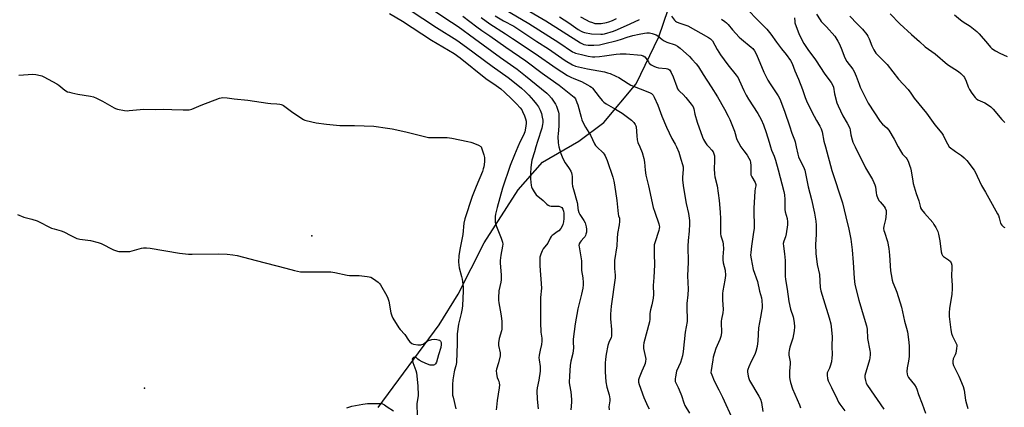
# Model space of a CAD drawing. Units: inches. Extents: x 1273765 to 1279765, y 533451 to 537451.
# Drawn here: x 1275298 to 1275850, y 536854 to 537071 of the extents above; entities that cross this region are included whole.
import ezdxf

# ---------------------------------------------------------------- set-up
doc = ezdxf.new("R2010")
doc.units = ezdxf.units.IN
doc.header["$MEASUREMENT"] = 0
for name, color, linetype in [('ELEV-Spot Elevation', 7, 'Continuous'), ('NTRL-Trees', 3, 'Continuous'), ('Undefined', 1, 'Continuous')]:
    doc.layers.add(name, color=color, linetype=linetype)

msp = doc.modelspace()

# ---------------------------------------------------------------- linework, layer by layer
at = {"layer": 'ELEV-Spot Elevation'}
for p in [(1275461.9, 536950.1, 421.65), (1275368.2, 536864.6, 423.76)]:
    msp.add_point(p, dxfattribs=at)
at = {"layer": 'NTRL-Trees'}
msp.add_lwpolyline([(1275499, 536853.81), (1275533.25, 536900.25), (1275543.88, 536917.37), (1275558.5, 536946.12), (1275577.63, 536975.88), (1275591.25, 536991.5), (1275611.5, 537003.13), (1275625.63, 537013.69), (1275643.75, 537035.38), (1275656.37, 537061.62), (1275666.62, 537092)], dxfattribs=at)
at = {"layer": 'Undefined'}
for points, elevation in [([(1275509.34, 537081.72), (1275531.8, 537066.89), (1275543.14, 537059.84), (1275548.59, 537055.98), (1275563.06, 537045.22), (1275571.85, 537038.89), (1275576.34, 537035.41), (1275579.37, 537032.93), (1275581.45, 537031.04), (1275583.51, 537029), (1275586.22, 537026.01), (1275587.8, 537024), (1275588.88, 537022.38), (1275589.81, 537020.59), (1275590.56, 537018.7), (1275591.04, 537016.72), (1275591.34, 537015.01), (1275591.37, 537013.59), (1275591.27, 537012.45), (1275590.8, 537010.43), (1275588.31, 537002.92), (1275587.52, 537000)], 416), ([(1275505.38, 537074.77), (1275512.78, 537070.41), (1275529.07, 537059.88), (1275541.59, 537052.37), (1275544.99, 537049.89), (1275559.49, 537038.39), (1275565.17, 537034.49), (1275567.91, 537032.45), (1275569.86, 537030.72), (1275574.01, 537026.78), (1275576.7, 537024.04), (1275578.72, 537021.8), (1275579.52, 537020.74), (1275580.06, 537019.82), (1275581.12, 537017.43), (1275581.72, 537015.79), (1275582, 537014.38), (1275582.03, 537013.13), (1275581.72, 537010.47), (1275581.3, 537008.46), (1275580.62, 537006.64), (1275578.76, 537002.94), (1275577.44, 537000)], 418), ([(1275526.84, 537078.7), (1275540.2, 537069.99), (1275543.96, 537067.43), (1275553.16, 537060.82), (1275567.66, 537050.06), (1275577.03, 537043.51), (1275581.67, 537039.91), (1275593.53, 537030.14), (1275594.68, 537029.01), (1275596.17, 537027.29), (1275597.38, 537025.63), (1275598.5, 537023.9), (1275599, 537022.82), (1275599.82, 537020.57), (1275600.15, 537019.43), (1275600.28, 537018.56), (1275600.39, 537011.56), (1275599.92, 537007.34), (1275599.86, 537005.88), (1275600.05, 537002.34), (1275600.4, 537000)], 414), ([(1275546.49, 537073.32), (1275554.41, 537067.29), (1275557.22, 537065.24), (1275561.76, 537062.2), (1275570.72, 537055.84), (1275581.93, 537048.17), (1275590.91, 537041.4), (1275595.53, 537038.22), (1275600.54, 537034.58), (1275608.9, 537027.91), (1275609.65, 537026.94), (1275610.51, 537024.86), (1275610.95, 537023.48), (1275612.78, 537016.6), (1275613.24, 537015.2), (1275613.81, 537013.86), (1275615.21, 537010.97), (1275618.1, 537006.5), (1275620.4, 537001.7), (1275620.95, 537000.76), (1275621.56, 537000)], 412), ([(1275564.67, 537073.56), (1275569.37, 537070.64), (1275575.03, 537067.65), (1275576.8, 537066.6), (1275588.02, 537059.08), (1275594.46, 537054.93), (1275603.8, 537048.39), (1275608.01, 537046), (1275609.7, 537045.35), (1275616.4, 537043.73), (1275625.96, 537042), (1275627.67, 537041.59), (1275629.08, 537041.12), (1275632.24, 537039.73), (1275634.05, 537038.84), (1275639.15, 537035.45), (1275640.61, 537034.59), (1275651.14, 537030.4), (1275652.18, 537029.88), (1275653.12, 537029.06), (1275653.84, 537027.87), (1275655.78, 537023.29), (1275657.98, 537017.24), (1275660.6, 537011.06), (1275663.65, 537004.75), (1275665.48, 537001.53), (1275666.25, 537000)], 408), ([(1275569.92, 537077.31), (1275583.45, 537069.18), (1275594.64, 537062.06), (1275600.33, 537058.62), (1275607.92, 537053.38), (1275608.86, 537052.92), (1275609.65, 537052.63), (1275613.01, 537051.73), (1275616.71, 537050.85), (1275619.22, 537050.45), (1275620.54, 537050.46), (1275623.04, 537050.7), (1275625.9, 537051.02), (1275632.4, 537051.95), (1275634.65, 537052.13), (1275638.04, 537052.11), (1275646.46, 537051.4), (1275647.55, 537051.07), (1275648.53, 537050.48), (1275649.29, 537049.63), (1275650.52, 537047.62), (1275651.02, 537046.98), (1275652.08, 537046.09), (1275653.54, 537045.21), (1275654.83, 537044.7), (1275656.18, 537044.36), (1275660.47, 537044.03), (1275661.26, 537043.85), (1275661.74, 537043.61), (1275662.39, 537043.12), (1275662.77, 537042.73), (1275663.35, 537041.75), (1275664.39, 537039.34), (1275666.45, 537033.69), (1275666.92, 537032.61), (1275667.34, 537031.86), (1275668.05, 537031.01), (1275669.94, 537029.28), (1275671.48, 537027.67), (1275674.56, 537023.86), (1275675.53, 537022.45), (1275675.95, 537021.4), (1275676.62, 537018.31), (1275677.82, 537013.85), (1275680.84, 537005.45), (1275681.44, 537004.1), (1275682.45, 537002.32), (1275683.27, 537001.21), (1275684.33, 537000)], 406), ([(1275579.64, 537078.45), (1275593.09, 537070.64), (1275612.48, 537058.27), (1275614.42, 537057.47), (1275615.47, 537057.22), (1275616.8, 537057.02), (1275620.01, 537056.96), (1275623.08, 537057.31), (1275625.35, 537057.75), (1275633.06, 537059.6), (1275635.39, 537060.31), (1275638.68, 537061.51), (1275641.74, 537062.37), (1275645.41, 537063.17), (1275648.25, 537063.69), (1275649.69, 537063.86), (1275651.17, 537063.88), (1275652.58, 537063.67), (1275654.93, 537062.75), (1275655.88, 537062.2), (1275658.19, 537060.27), (1275659.36, 537059.48), (1275660.91, 537058.81), (1275665.49, 537057.14), (1275666.78, 537056.5), (1275668.37, 537055.29), (1275673.49, 537050.68), (1275674.92, 537049.25), (1275677.27, 537046.63), (1275678.58, 537044.8), (1275681.28, 537040.49), (1275685.77, 537033.61), (1275689.19, 537027.99), (1275693.21, 537021.13), (1275695.32, 537017.14), (1275696.14, 537015.32), (1275698.74, 537008.88), (1275699.24, 537007.42), (1275699.96, 537004.74), (1275700.34, 537003.67), (1275700.97, 537002.4), (1275702.41, 537000)], 404), ([(1275663.54, 537073.26), (1275665.22, 537071.05), (1275665.8, 537070.5), (1275666.27, 537070.2), (1275667.59, 537069.64), (1275671.48, 537068.32), (1275672.55, 537067.87), (1275684.21, 537061.4), (1275685.32, 537060.61), (1275686.39, 537059.42), (1275689.09, 537054.67), (1275690.98, 537051.65), (1275695, 537046.06), (1275699.71, 537040.21), (1275700.82, 537038.63), (1275701.45, 537037.37), (1275704.07, 537031.57), (1275705.35, 537028.99), (1275706.63, 537026.82), (1275711.82, 537018.77), (1275713.69, 537015.38), (1275714.98, 537012.38), (1275716.57, 537008.12), (1275718.24, 537002.69), (1275718.91, 537000)], 402), ([(1275744.73, 537074.47), (1275746.73, 537071.24), (1275747.4, 537070.3), (1275750.41, 537067.26), (1275754.93, 537061.99), (1275756.71, 537059.34), (1275757.66, 537057.57), (1275758.99, 537054.44), (1275760.15, 537050.88), (1275760.7, 537049.6), (1275761.79, 537047.95), (1275765.11, 537043.53), (1275765.86, 537042.29), (1275766.99, 537039.62), (1275768.57, 537035.17), (1275769.23, 537033.56), (1275771.39, 537028.96), (1275773.74, 537024.58), (1275780.36, 537014.27), (1275781.63, 537012.81), (1275784.15, 537010.62), (1275785.26, 537009.28), (1275788.3, 537004.34), (1275790.57, 537000)], 394), ([(1275763.48, 537073.25), (1275767.52, 537068.93), (1275770.59, 537065.94), (1275772.98, 537063.1), (1275773.56, 537062.16), (1275774.24, 537060.67), (1275775.69, 537056.61), (1275776.95, 537054.33), (1275778.05, 537052.63), (1275779.19, 537051.37), (1275784.29, 537046.24), (1275790.62, 537037.96), (1275796.1, 537032.25), (1275797.63, 537030.19), (1275799.48, 537027.35), (1275806.34, 537018.94), (1275811.03, 537012.3), (1275814.94, 537007.75), (1275815.69, 537006.58), (1275817.2, 537003.47), (1275819.09, 537000)], 392), ([(1275785.92, 537074.64), (1275791.36, 537069.04), (1275797.96, 537062.96), (1275802.43, 537059.09), (1275805.64, 537056.15), (1275811.23, 537052.13), (1275818.22, 537046.15), (1275824.3, 537042.23), (1275825.68, 537041.15), (1275827.04, 537039.73), (1275827.69, 537038.83), (1275828.65, 537036.85), (1275829.77, 537033.62), (1275830.46, 537032.09), (1275831.69, 537030.16), (1275833.58, 537027.61), (1275834.18, 537027.05), (1275835.06, 537026.43), (1275839.02, 537024.65), (1275841.03, 537023.44), (1275842.47, 537022.44), (1275843.7, 537021.21), (1275848.62, 537015.38), (1275849.72, 537014.17), (1275850.32, 537013.66)], 390), ([(1275822.07, 537074.12), (1275825.38, 537071.24), (1275827, 537070.05), (1275830.92, 537067.66), (1275834.57, 537064.65), (1275835.85, 537063.44), (1275840.47, 537057.91), (1275842.19, 537055.98), (1275843.04, 537055.22), (1275844.99, 537053.94), (1275847.52, 537052.46), (1275851.65, 537050.72)], 388), ([(1275556.86, 537072.56), (1275561.69, 537068.97), (1275570.48, 537063.43), (1275574.39, 537060.83), (1275587.06, 537052.3), (1275598.87, 537044.11), (1275605.28, 537040.11), (1275606.98, 537039.13), (1275608.76, 537038.28), (1275612.99, 537036.58), (1275616.43, 537034.86), (1275617.7, 537034.13), (1275618.56, 537033.46), (1275619.14, 537032.87), (1275622.85, 537028.13), (1275624.58, 537026.09), (1275625.61, 537025.09), (1275626.93, 537024.09), (1275628.09, 537023.33), (1275632.12, 537021.13), (1275635.85, 537018.9), (1275641.02, 537015.06), (1275641.68, 537014.49), (1275642.42, 537013.68), (1275643.19, 537012.57), (1275643.49, 537011.87), (1275643.62, 537011.14), (1275644.01, 537006.24), (1275644.3, 537003.9), (1275644.68, 537002.51), (1275645.64, 537000)], 410), ([(1275600.75, 537072.85), (1275605.9, 537069.5), (1275611.22, 537065.84), (1275612.86, 537064.84), (1275613.61, 537064.51), (1275614.7, 537064.2), (1275618.64, 537063.41), (1275623.94, 537063.25), (1275624.81, 537063.29), (1275625.89, 537063.46), (1275631.02, 537064.96), (1275633.25, 537065.74), (1275640.32, 537068.97), (1275645.61, 537071.5)], 402), ([(1275732.43, 537072.42), (1275732.52, 537070.38), (1275732.68, 537069.52), (1275734.37, 537064.53), (1275735.21, 537062.65), (1275737.72, 537057.99), (1275738.72, 537056.3), (1275739.83, 537054.66), (1275744.21, 537048.81), (1275749.35, 537040.81), (1275752.96, 537036.08), (1275753.72, 537034.87), (1275754.24, 537033.4), (1275754.77, 537029.83), (1275756.1, 537024.78), (1275756.89, 537022.92), (1275759.48, 537017.4), (1275761.93, 537013.23), (1275763.34, 537010.49), (1275763.67, 537009.42), (1275764.04, 537006.72), (1275764.72, 537003.99), (1275765.18, 537002.64), (1275766.38, 537000)], 396), ([(1275297.79, 537040.29), (1275305.5, 537040.74), (1275307.23, 537040.57), (1275309.78, 537040.09), (1275310.6, 537039.82), (1275311.66, 537039.33), (1275318.94, 537035.41), (1275320.13, 537034.59), (1275323.48, 537031.88), (1275325.08, 537030.94), (1275326.13, 537030.59), (1275327.51, 537030.29), (1275330.88, 537029.64), (1275337.93, 537028.46), (1275339.64, 537028.03), (1275341.25, 537027.33), (1275344.69, 537025.64), (1275351.08, 537021.82), (1275351.89, 537021.49), (1275353, 537021.2), (1275356.98, 537020.44), (1275358.41, 537020.27), (1275359.59, 537020.33), (1275365.78, 537021.02), (1275367.54, 537021.12), (1275374.26, 537021), (1275378.73, 537021.07), (1275383.41, 537021.02), (1275389.87, 537020.72), (1275393.24, 537020.75), (1275394.6, 537021.08), (1275399.92, 537023.42), (1275410.24, 537027.33), (1275411.1, 537027.55), (1275411.94, 537027.63), (1275414.51, 537027.55), (1275418.48, 537026.85), (1275425.99, 537026.27), (1275437.19, 537024.59), (1275438.97, 537024.39), (1275442.23, 537024.2), (1275443.93, 537023.97), (1275444.75, 537023.78), (1275445.27, 537023.58), (1275446, 537023.14), (1275451.33, 537019.19), (1275457.16, 537015.38), (1275457.94, 537015.02), (1275458.79, 537014.75), (1275464.31, 537013.4), (1275470.08, 537012.65), (1275477.66, 537012.06), (1275485.81, 537011.99), (1275496.66, 537011.52), (1275504.27, 537010.48), (1275506.88, 537010.04), (1275514.65, 537008.38), (1275519.13, 537007.22), (1275527.23, 537005.3), (1275528.69, 537005.2), (1275536.03, 537005.29), (1275537.78, 537005.22), (1275540.35, 537004.8), (1275549.35, 537003.02), (1275551.08, 537002.64), (1275552.19, 537002.26), (1275555.34, 537000.87), (1275556.56, 537000.24), (1275556.87, 537000)], 420), ([(1275556.87, 537000), (1275558.32, 536995.49), (1275558.67, 536994.06), (1275558.75, 536992.99), (1275558.74, 536991.64), (1275558.34, 536988.88), (1275558, 536987.58), (1275557.47, 536986.09), (1275553.94, 536977.81), (1275551.83, 536972.24), (1275547.6, 536959.6), (1275547.15, 536957.28), (1275546.5, 536950.76), (1275544.93, 536942.41), (1275544.37, 536938.94), (1275544.19, 536935.53), (1275544.24, 536933.55), (1275544.53, 536932.11), (1275545.86, 536927.26), (1275546.18, 536925.82), (1275546.73, 536921.43), (1275546.76, 536919.06), (1275546.29, 536911.04), (1275546.11, 536909.29), (1275545.61, 536906.45), (1275544.16, 536900.55), (1275543.4, 536895.06), (1275543.31, 536893.32), (1275543.36, 536889.64), (1275542.98, 536879.1), (1275542.7, 536877.17), (1275541.81, 536874.73), (1275541.6, 536873.9), (1275540.89, 536869.33), (1275540.66, 536866.63), (1275540.74, 536862.17), (1275540.84, 536860.69), (1275541.04, 536859.57), (1275542.66, 536853.15)], 420), ([(1275577.44, 537000), (1275575.5, 536995.48), (1275573.15, 536989.47), (1275568.74, 536976.84), (1275565.71, 536965.98), (1275564.84, 536962.3), (1275564.61, 536960.88), (1275564.58, 536958.57), (1275564.67, 536957.71), (1275564.87, 536956.88), (1275565.72, 536954.44), (1275568.11, 536948.77), (1275568.76, 536946.55), (1275568.88, 536945.41), (1275568.75, 536944.24), (1275567.83, 536939.3), (1275567.47, 536936.18), (1275567.51, 536934.71), (1275567.96, 536928.24), (1275567.99, 536925.49), (1275567.77, 536924.17), (1275566.65, 536919.31), (1275566.47, 536915.23), (1275566.5, 536914.06), (1275566.68, 536912.6), (1275567.88, 536906.3), (1275568.28, 536903.79), (1275568.39, 536902.06), (1275568.41, 536898.56), (1275568.33, 536897.7), (1275568.16, 536896.88), (1275566.89, 536892.51), (1275566.49, 536890.03), (1275566.6, 536888.63), (1275567.39, 536884.41), (1275567.38, 536882.86), (1275566.56, 536878.92), (1275565.48, 536875.37), (1275565.28, 536874.28), (1275565.33, 536872.89), (1275565.53, 536871.52), (1275565.78, 536870.72), (1275566.41, 536869.39), (1275566.7, 536868.57), (1275566.98, 536867.43), (1275567.05, 536866.56), (1275566.88, 536864.8), (1275565.79, 536857.81), (1275565.34, 536853.99), (1275565.31, 536852.54)], 418), ([(1275587.52, 537000), (1275586.77, 536997.18), (1275585.25, 536992.44), (1275585, 536991.15), (1275584.7, 536988.47), (1275584.55, 536985), (1275584.55, 536982.12), (1275584.92, 536978.37), (1275585.07, 536977.53), (1275585.32, 536976.72), (1275586.47, 536974.74), (1275587.69, 536973.14), (1275591.52, 536969.88), (1275593.66, 536967.84), (1275594.35, 536967.31), (1275595.05, 536966.98), (1275596.06, 536966.74), (1275596.92, 536966.69), (1275599.54, 536966.76), (1275600.37, 536966.67), (1275601.34, 536966.36), (1275601.95, 536965.96), (1275602.56, 536965.06), (1275602.96, 536963.99), (1275603.14, 536962.89), (1275603.2, 536961.51), (1275603.14, 536959.88), (1275602.93, 536957.96), (1275602.66, 536956.53), (1275602.27, 536955.46), (1275601.45, 536954.28), (1275600.3, 536952.96), (1275599.42, 536952.26), (1275597.08, 536950.7), (1275596.66, 536950.34), (1275596.11, 536949.69), (1275595.51, 536948.72), (1275594.12, 536946.01), (1275591.61, 536942.72), (1275590.96, 536941.74), (1275590.2, 536939.86), (1275589.78, 536938.17), (1275589.68, 536936.12), (1275589.67, 536933.19), (1275590.65, 536920.71), (1275590.13, 536915.43), (1275590.14, 536910.45), (1275589.99, 536901.44), (1275590.34, 536896.11), (1275590.8, 536892.75), (1275590.85, 536891.08), (1275590.71, 536889.13), (1275589.87, 536885.98), (1275589.35, 536883.13), (1275589.18, 536881.7), (1275589.25, 536880.55), (1275589.86, 536876.8), (1275589.92, 536875.42), (1275589.83, 536874.26), (1275589.18, 536869.17), (1275588.19, 536864.81), (1275587.95, 536863.15), (1275588.19, 536858.57), (1275588.7, 536852.97)], 416), ([(1275600.4, 537000), (1275601.44, 536996.18), (1275602.21, 536994.33), (1275603.79, 536991.25), (1275604.43, 536990.27), (1275606.21, 536987.89), (1275607.04, 536986.39), (1275607.5, 536985.35), (1275607.7, 536984.54), (1275607.82, 536983.43), (1275607.89, 536979.53), (1275608.08, 536977.95), (1275608.53, 536976.03), (1275610.66, 536968.81), (1275610.81, 536967.85), (1275611.02, 536965.36), (1275611.18, 536964.55), (1275611.61, 536963.26), (1275612.18, 536962.02), (1275614.34, 536958.66), (1275615, 536957.43), (1275615.73, 536955.22), (1275615.92, 536953.76), (1275615.81, 536952.12), (1275615.52, 536951), (1275615.22, 536950.2), (1275614.84, 536949.52), (1275614.38, 536948.92), (1275612.76, 536947.25), (1275612.23, 536946.58), (1275611.8, 536945.66), (1275611.59, 536944.68), (1275611.64, 536943.83), (1275612.42, 536939.51), (1275612.95, 536936.04), (1275613.11, 536930.72), (1275613.78, 536926.53), (1275613.94, 536923.95), (1275613.94, 536922.52), (1275613.71, 536920.8), (1275613.06, 536917.38), (1275611.05, 536909.15), (1275609.58, 536900.82), (1275608.46, 536892.08), (1275608.41, 536890.66), (1275608.48, 536887.05), (1275608.38, 536885.71), (1275608.12, 536884.1), (1275607.05, 536879.81), (1275606.7, 536877.32), (1275606.25, 536871.63), (1275606.13, 536867.87), (1275606.29, 536866.45), (1275607.1, 536862.51), (1275607.51, 536858.34), (1275607.51, 536856.89), (1275607.09, 536852.41)], 414), ([(1275621.56, 537000), (1275625.11, 536996.58), (1275625.67, 536995.93), (1275626.26, 536994.94), (1275627.48, 536992.29), (1275630.55, 536983.05), (1275631.2, 536980.74), (1275631.53, 536978.76), (1275632.75, 536969.97), (1275633.55, 536962.48), (1275633.81, 536961.35), (1275634.31, 536959.97), (1275634.42, 536959.31), (1275634.38, 536958.19), (1275634.1, 536956.19), (1275633.15, 536951.48), (1275632.96, 536948.53), (1275632.88, 536944.46), (1275631.58, 536936.34), (1275631.51, 536931.74), (1275631.83, 536927.94), (1275631.82, 536926.47), (1275629.69, 536910.58), (1275629.32, 536906.2), (1275629.23, 536903.57), (1275629.83, 536897.58), (1275629.94, 536895.61), (1275629.93, 536894.5), (1275629.8, 536893.74), (1275629.58, 536893.03), (1275628.3, 536890.23), (1275627.81, 536888.55), (1275626.87, 536883.68), (1275626.51, 536880.93), (1275626.31, 536878.59), (1275626.36, 536873.86), (1275626.75, 536868.29), (1275627.31, 536865.26), (1275628.54, 536860.98), (1275628.99, 536858.75), (1275628.95, 536857.55), (1275628.44, 536854.22), (1275628.55, 536852.47)], 412), ([(1275645.64, 537000), (1275646.98, 536996.9), (1275647.94, 536993.45), (1275648.27, 536991.5), (1275648.71, 536986.92), (1275649.12, 536984.09), (1275650.55, 536978.14), (1275653.26, 536966.01), (1275654.08, 536963.28), (1275656.39, 536956.76), (1275656.6, 536955.92), (1275656.66, 536955.06), (1275656.57, 536954.21), (1275656.33, 536953.09), (1275654.11, 536946.19), (1275653.8, 536945.03), (1275653.69, 536944.16), (1275653.67, 536940.05), (1275654, 536933.85), (1275653.62, 536926.68), (1275653.22, 536922.27), (1275653.31, 536917.19), (1275653.14, 536915.13), (1275652.52, 536911.3), (1275651.74, 536908.62), (1275651.52, 536907.56), (1275651.4, 536906.25), (1275651.35, 536903.36), (1275651.15, 536901.94), (1275648, 536890.02), (1275647.71, 536888.59), (1275647.69, 536887.74), (1275647.81, 536886.88), (1275648.94, 536881.78), (1275649.02, 536880.94), (1275648.93, 536879.82), (1275648.66, 536878.42), (1275648.41, 536877.59), (1275646.84, 536874.11), (1275645.32, 536870.4), (1275645.05, 536869.33), (1275645.04, 536868.02), (1275645.37, 536866.62), (1275647.88, 536859.49), (1275650.3, 536854.45), (1275650.99, 536853.15)], 410), ([(1275666.25, 537000), (1275667.57, 536996.99), (1275668.66, 536993.13), (1275669.69, 536990.14), (1275670.04, 536988.83), (1275670.1, 536987.39), (1275669.63, 536983), (1275669.64, 536981.28), (1275670.27, 536977), (1275671.71, 536968.26), (1275672.98, 536962.53), (1275673.51, 536958.77), (1275673.61, 536956.75), (1275673.39, 536952.67), (1275672.83, 536947.5), (1275672.69, 536944.21), (1275672.87, 536935.3), (1275672.49, 536927.58), (1275672.77, 536920.18), (1275672.57, 536917.04), (1275672.1, 536912.19), (1275672.1, 536909.4), (1275672.33, 536903.58), (1275672.29, 536901.99), (1275671.18, 536896.03), (1275669.97, 536885.29), (1275669.59, 536882.7), (1275668.48, 536879.13), (1275666.32, 536874.17), (1275665.67, 536871.07), (1275665.5, 536869.94), (1275665.47, 536869.1), (1275665.62, 536868.33), (1275665.92, 536867.59), (1275667.29, 536865.11), (1275667.86, 536863.8), (1275669.03, 536860.57), (1275670.38, 536856.37), (1275670.92, 536855.01), (1275673.51, 536850.68)], 408), ([(1275684.33, 537000), (1275686.04, 536998.13), (1275686.75, 536997.18), (1275687.25, 536996.14), (1275687.51, 536995.05), (1275687.6, 536991.97), (1275687.4, 536987.85), (1275687.58, 536984.59), (1275687.79, 536983.16), (1275689.02, 536978.08), (1275690.14, 536969.94), (1275690.76, 536963.31), (1275691.01, 536959.62), (1275690.88, 536953.61), (1275690.9, 536951.26), (1275691.08, 536950.13), (1275692.19, 536946.7), (1275692.47, 536945.39), (1275692.6, 536942.86), (1275692.22, 536938.31), (1275692.22, 536936.63), (1275692.46, 536934.98), (1275693.48, 536930.75), (1275693.7, 536927.86), (1275693.42, 536925.2), (1275692.28, 536919.23), (1275692.09, 536917.8), (1275692.14, 536914.26), (1275692.43, 536908.79), (1275692.22, 536906.91), (1275691.47, 536903.42), (1275691.3, 536902.26), (1275691.29, 536900.53), (1275691.54, 536896.78), (1275691.48, 536895.64), (1275691.07, 536893.64), (1275690.61, 536891.96), (1275688.38, 536886.86), (1275686.84, 536882.04), (1275686.56, 536880.61), (1275686.11, 536876.91), (1275685.62, 536874.57), (1275685.6, 536873.51), (1275685.99, 536872.13), (1275687.32, 536868.83), (1275689.98, 536863.8), (1275692.06, 536859.63), (1275697.88, 536846.93)], 406), ([(1275702.41, 537000), (1275704.03, 536997.69), (1275705.8, 536995.42), (1275706.84, 536993.66), (1275707.47, 536992.36), (1275707.76, 536991.28), (1275707.96, 536989.61), (1275707.99, 536988.46), (1275707.88, 536985.54), (1275707.98, 536984.4), (1275708.44, 536983.16), (1275710.39, 536979.97), (1275710.77, 536978.95), (1275710.74, 536978.16), (1275710.31, 536976.66), (1275710.1, 536975.21), (1275709.56, 536965.59), (1275709.59, 536961.85), (1275709.87, 536957.54), (1275709.75, 536954.25), (1275709.49, 536952.17), (1275708.22, 536944.22), (1275707.86, 536940.74), (1275707.81, 536939.29), (1275708.08, 536937.28), (1275709.22, 536931.26), (1275711.61, 536924.48), (1275712.81, 536919), (1275713.86, 536915.24), (1275714.07, 536913.79), (1275714.27, 536910.86), (1275714.26, 536909.69), (1275714.15, 536908.82), (1275713.31, 536904.51), (1275712.28, 536898.44), (1275711.81, 536891.18), (1275711.45, 536887.99), (1275710.71, 536885.16), (1275710.16, 536883.5), (1275708.07, 536879.54), (1275706.77, 536876.54), (1275706.26, 536875.17), (1275706.14, 536874.61), (1275706.13, 536873.76), (1275706.44, 536871.46), (1275706.74, 536870.05), (1275707.19, 536868.99), (1275712.47, 536860.25), (1275713.34, 536858.45), (1275713.88, 536856.53), (1275714.6, 536851.57)], 404), ([(1275718.91, 537000), (1275719.43, 536998.05), (1275720.97, 536994.77), (1275721.72, 536992.51), (1275723.31, 536987.07), (1275726.4, 536975.05), (1275726.73, 536973.02), (1275727.03, 536970.38), (1275726.89, 536966.33), (1275726.95, 536964.93), (1275727.24, 536963.53), (1275728.24, 536959.88), (1275728.55, 536957.89), (1275728.48, 536956.17), (1275727.72, 536951.13), (1275727.28, 536949.48), (1275726.35, 536947.07), (1275726.13, 536945.78), (1275726.2, 536944.37), (1275726.86, 536940.06), (1275727.2, 536936.2), (1275727.22, 536934.43), (1275727.08, 536929.81), (1275727.16, 536927.44), (1275727.33, 536925.67), (1275728.23, 536920.22), (1275729.16, 536913.25), (1275730.25, 536909), (1275731.64, 536904.62), (1275732.13, 536901.42), (1275732.35, 536899.1), (1275732.2, 536896.84), (1275731.51, 536892.63), (1275729.87, 536887.6), (1275729.35, 536885.69), (1275729.16, 536884.59), (1275729.25, 536883.14), (1275729.92, 536879.4), (1275729.9, 536878.23), (1275729.58, 536874.12), (1275729.64, 536870.9), (1275729.77, 536869.45), (1275730.2, 536867.8), (1275731.37, 536864.26), (1275735.21, 536855.31), (1275735.79, 536853.67)], 402), ([(1275733.34, 537000), (1275734.21, 536995.95), (1275734.68, 536994.37), (1275735.09, 536993.41), (1275737.37, 536988.78), (1275738.1, 536986.9), (1275740.13, 536977.57), (1275741.94, 536970.46), (1275743.58, 536962.86), (1275744.28, 536958.4), (1275744.51, 536956.13), (1275744.51, 536950.89), (1275744.24, 536945.19), (1275744.32, 536940.24), (1275745.19, 536934.05), (1275746.4, 536928.41), (1275746.87, 536921.03), (1275747.24, 536919.32), (1275748.58, 536914.45), (1275751.84, 536904.03), (1275752.72, 536900.75), (1275753.04, 536899.07), (1275753.53, 536893.66), (1275753.37, 536888.12), (1275753.44, 536883.34), (1275753.39, 536881.66), (1275753.06, 536879.45), (1275752.44, 536876.91), (1275751.98, 536875.84), (1275751, 536874.06), (1275750.71, 536873.27), (1275750.65, 536871.86), (1275750.88, 536870.14), (1275751.36, 536868.76), (1275753.07, 536865), (1275753.83, 536863.41), (1275755.6, 536860.18), (1275757.02, 536856.86), (1275757.75, 536855.68), (1275760.61, 536851.85)], 400), ([(1275749.69, 537000), (1275753.39, 536986.73), (1275759.27, 536968.57), (1275761.08, 536960.75), (1275762.85, 536953.89), (1275763.88, 536948.16), (1275764.72, 536942.16), (1275765.31, 536935.13), (1275765.83, 536926.37), (1275766.24, 536922.77), (1275768.43, 536913.94), (1275771.51, 536903.82), (1275772.66, 536899.58), (1275773.07, 536897.73), (1275773.4, 536892.46), (1275774.67, 536885.71), (1275774.81, 536884.61), (1275774.83, 536883.46), (1275774.68, 536881.72), (1275774.44, 536880.57), (1275771.87, 536871.76), (1275771.81, 536870.62), (1275772.11, 536868.91), (1275772.52, 536867.53), (1275773.31, 536866.12), (1275782.45, 536852.95)], 398), ([(1275766.38, 537000), (1275767.38, 536997.92), (1275769.19, 536994.49), (1275772.17, 536988.32), (1275776.07, 536981.73), (1275776.95, 536979.96), (1275777.47, 536978.68), (1275777.76, 536977.62), (1275778.13, 536974.25), (1275778.33, 536973.1), (1275779.19, 536971.02), (1275779.85, 536969.78), (1275780.34, 536969.08), (1275782.72, 536966.51), (1275783.24, 536965.56), (1275783.68, 536964.29), (1275783.78, 536962.92), (1275783.57, 536960.65), (1275783.31, 536959.24), (1275782.43, 536955.6), (1275782.35, 536954.23), (1275782.51, 536953.17), (1275782.78, 536952.1), (1275784.54, 536946.95), (1275785.29, 536942.9), (1275785.73, 536939.18), (1275786.27, 536930.37), (1275786.52, 536928.34), (1275787.14, 536925.23), (1275787.5, 536923.85), (1275789.06, 536920.3), (1275789.75, 536918.51), (1275792.43, 536910), (1275793.99, 536902.22), (1275795.17, 536898.31), (1275795.66, 536896.31), (1275796.54, 536890.44), (1275796.74, 536888.07), (1275796.73, 536882.42), (1275796.36, 536879.85), (1275795.49, 536876.01), (1275795.39, 536873.94), (1275795.49, 536872.48), (1275795.75, 536871.69), (1275796.3, 536870.7), (1275799.69, 536866.54), (1275800.55, 536865.05), (1275800.98, 536864), (1275801.86, 536861.18), (1275803.95, 536855.77), (1275805.77, 536850.58)], 396), ([(1275790.57, 537000), (1275791.82, 536997.69), (1275792.93, 536995.91), (1275793.49, 536995.25), (1275794.9, 536993.89), (1275795.39, 536993.24), (1275796.01, 536991.95), (1275797.05, 536989.26), (1275797.41, 536988.16), (1275797.79, 536986.48), (1275798.67, 536980.81), (1275798.97, 536979.4), (1275800.58, 536973.86), (1275802.13, 536969.77), (1275802.75, 536966.76), (1275803.06, 536965.72), (1275803.64, 536964.78), (1275805.24, 536962.79), (1275809.92, 536957.49), (1275810.57, 536956.51), (1275811.6, 536954.69), (1275812.66, 536952.57), (1275813.08, 536951.1), (1275813.8, 536947.35), (1275814.6, 536941.14), (1275814.97, 536939.82), (1275815.38, 536939.1), (1275815.91, 536938.47), (1275818.71, 536936.58), (1275819.55, 536935.88), (1275819.88, 536935.45), (1275820.14, 536934.94), (1275820.58, 536933.56), (1275820.65, 536932.28), (1275820.42, 536927.53), (1275820.84, 536922.41), (1275820.83, 536920.45), (1275820.56, 536917.38), (1275819.19, 536909.36), (1275819.04, 536907), (1275819.06, 536904.92), (1275819.97, 536897.32), (1275820.32, 536895.33), (1275820.91, 536893.83), (1275823.03, 536889.77), (1275823.29, 536888.97), (1275823.33, 536888.41), (1275823.21, 536886.97), (1275822.78, 536884.37), (1275822.45, 536883.28), (1275821.38, 536881.02), (1275821.12, 536879.88), (1275821.08, 536878.75), (1275821.53, 536877.42), (1275824.5, 536871.41), (1275826.91, 536865.61), (1275827.43, 536863.52), (1275828.24, 536857.89), (1275828.72, 536855.85), (1275829.55, 536853.3)], 394), ([(1275819.09, 537000), (1275822.65, 536997.33), (1275825.94, 536995.13), (1275827.52, 536993.79), (1275828.91, 536992.28), (1275833.07, 536986.96), (1275833.79, 536985.7), (1275834.85, 536983.57), (1275837.19, 536978.33), (1275839.5, 536974.66), (1275841.23, 536971.22), (1275846.24, 536962.51), (1275846.68, 536961.47), (1275847.13, 536960.16), (1275847.79, 536957.2), (1275848.02, 536956.73), (1275848.51, 536956.08), (1275849.5, 536955.16), (1275850.22, 536954.82)], 392), ([(1275297, 536961.97), (1275300.57, 536960.61), (1275304.97, 536959.46), (1275308.02, 536958.43), (1275316.04, 536954.47), (1275317.44, 536954.01), (1275321.46, 536952.94), (1275322.93, 536952.42), (1275326.78, 536950.26), (1275330.28, 536948.62), (1275331.12, 536948.36), (1275332, 536948.2), (1275337.92, 536947.47), (1275342.2, 536946.42), (1275343.83, 536945.76), (1275350.7, 536942.31), (1275353, 536941.47), (1275353.81, 536941.31), (1275354.95, 536941.26), (1275359.86, 536941.37), (1275361.31, 536941.66), (1275366.5, 536943.1), (1275367.63, 536943.27), (1275369.27, 536943.3), (1275371.26, 536943.1), (1275387.7, 536940.33), (1275392.89, 536939.83), (1275394.92, 536939.76), (1275409.47, 536939.95), (1275414.46, 536939.74), (1275417.69, 536939.48), (1275420, 536939.01), (1275430.66, 536936.22), (1275447.39, 536931.98), (1275452.2, 536930.58), (1275453.89, 536930.22), (1275455.58, 536929.94), (1275457.05, 536929.86), (1275472.58, 536929.95), (1275474.89, 536929.57), (1275481.65, 536928.02), (1275483.11, 536927.91), (1275488.42, 536927.77), (1275493, 536927.35), (1275494.11, 536927.15), (1275494.91, 536926.83), (1275496.43, 536925.89), (1275499.15, 536924.03), (1275499.8, 536923.45), (1275500.48, 536922.52), (1275503.95, 536916.44), (1275504.6, 536915.15), (1275505.05, 536913.52), (1275506.26, 536906.92), (1275506.78, 536905.22), (1275507.39, 536903.86), (1275510.59, 536898.5), (1275511.34, 536897.59), (1275513.98, 536894.8), (1275516.05, 536891.53), (1275516.79, 536890.65), (1275517.88, 536889.77), (1275518.91, 536889.32), (1275521.25, 536888.98), (1275523, 536888.93), (1275523.54, 536889.05), (1275524.28, 536889.38), (1275526.56, 536890.93), (1275527.3, 536891.3), (1275529.19, 536891.9), (1275530.59, 536892.08), (1275532.02, 536891.89), (1275533.37, 536891.49), (1275534, 536891.06), (1275534.28, 536890.65), (1275534.45, 536890.19), (1275534.47, 536889.14), (1275534.16, 536887.49), (1275532.82, 536883.29), (1275531.76, 536879.23), (1275531.29, 536878.25), (1275530.75, 536877.8), (1275530.05, 536877.56), (1275529.04, 536877.46), (1275528.18, 536877.6), (1275526.77, 536878.06), (1275523.81, 536879.45), (1275521.98, 536880.41), (1275521.29, 536880.91), (1275520.47, 536881.84), (1275520.14, 536882.07), (1275519.49, 536882.08), (1275518.82, 536881.81), (1275518.33, 536881.35), (1275518.23, 536880.93), (1275518.29, 536880.18), (1275518.55, 536879.12), (1275520.12, 536874.65), (1275520.5, 536873.24), (1275521.27, 536865.91), (1275521.46, 536860.6), (1275520.81, 536855.82), (1275521.03, 536849.1)], 422), ([(1275481.59, 536853.71), (1275484.28, 536854.48), (1275490.58, 536855.61), (1275493.18, 536855.98), (1275497.24, 536856.12), (1275499.62, 536856.07), (1275501.07, 536855.96), (1275501.89, 536855.76), (1275502.63, 536855.36), (1275504.22, 536854.2), (1275507.64, 536851.98)], 424)]:
    msp.add_lwpolyline(points, dxfattribs=dict(at, elevation=elevation))
for points in [[(1275701.03, 537082.02, 398), (1275716.96, 537065.97, 398), (1275719.2, 537063.27, 398), (1275722.28, 537058.73, 398), (1275725.03, 537054.91, 398), (1275727.71, 537051.71, 398), (1275730.16, 537048.49, 398), (1275731.05, 537046.73, 398), (1275732.62, 537042.68, 398), (1275734.65, 537038.05, 398), (1275736.81, 537032.19, 398), (1275738.34, 537027.62, 398), (1275739.09, 537025.78, 398), (1275742.04, 537019.62, 398), (1275744.65, 537014.83, 398), (1275746.62, 537011.54, 398), (1275747.3, 537010.1, 398), (1275747.82, 537008.36, 398), (1275748.88, 537003.21, 398), (1275749.69, 537000, 398)], [(1275612.57, 537072.87, 400), (1275615.62, 537071.16, 400), (1275617.37, 537070.36, 400), (1275619.18, 537069.66, 400), (1275620.5, 537069.28, 400), (1275621.55, 537069.11, 400), (1275622.51, 537069.1, 400), (1275623.99, 537069.27, 400), (1275626.96, 537069.74, 400), (1275628.39, 537070.09, 400), (1275630.33, 537070.83, 400), (1275632.66, 537071.92, 400)], [(1275691.5, 537071.7, 400), (1275693.44, 537070.33, 400), (1275694.36, 537069.59, 400), (1275695.18, 537068.71, 400), (1275697.64, 537065.61, 400), (1275701.46, 537061.48, 400), (1275702.75, 537060.32, 400), (1275708.17, 537056, 400), (1275708.97, 537055.19, 400), (1275709.95, 537053.82, 400), (1275711.08, 537051.84, 400), (1275715.27, 537041.98, 400), (1275717.5, 537037.49, 400), (1275718.82, 537035.27, 400), (1275723.19, 537028.65, 400), (1275723.92, 537027.35, 400), (1275724.56, 537026.01, 400), (1275727.07, 537019.4, 400), (1275729.57, 537011.87, 400), (1275730.82, 537007.59, 400), (1275732.41, 537003.89, 400), (1275732.73, 537002.79, 400), (1275733.34, 537000, 400)]]:
    msp.add_polyline3d(points, dxfattribs=at)

doc.saveas('drawing.dxf')
